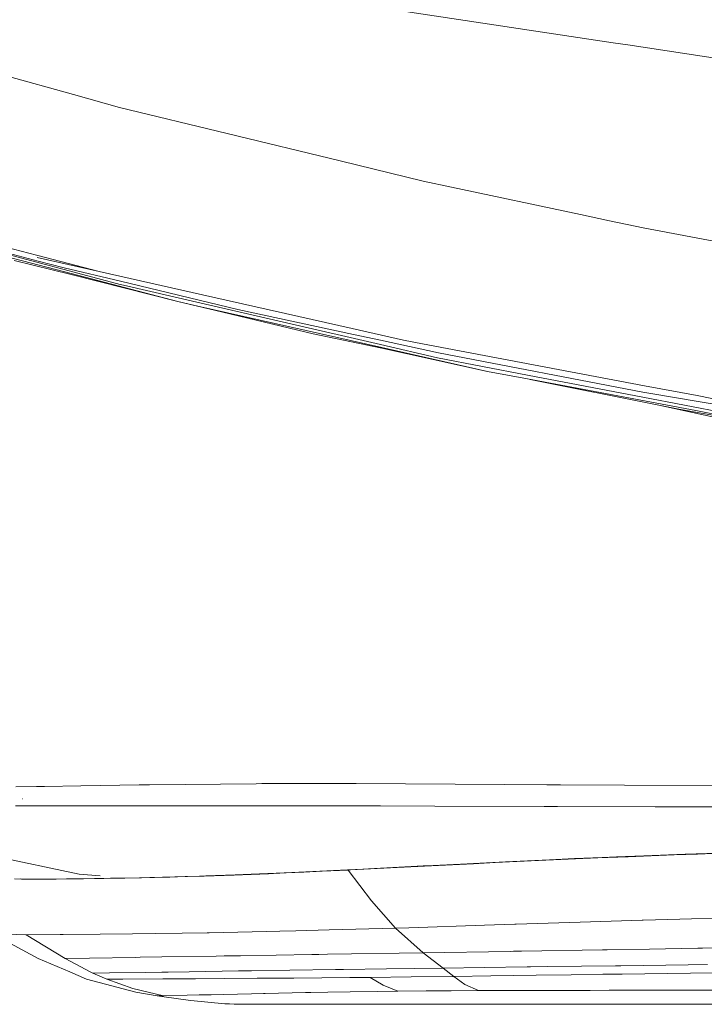
# Model space of a CAD drawing. Units: millimetres. Extents: x 663 to 8435, y -1525 to 1647.
# Drawn here: x 1279 to 1680, y -1290 to -713 of the extents above; entities that cross this region are included whole.
import ezdxf

# ---------------------------------------------------------------- set-up
doc = ezdxf.new("R2010")
doc.units = ezdxf.units.MM
doc.layers.add('1', color=7, linetype='Continuous', true_color=0xffffff)

msp = doc.modelspace()

# ---------------------------------------------------------------- linework, layer by layer
at = {"layer": '1', "color": 18, "linetype": 'Continuous', "lineweight": 13}
for p, q in [((1490.615219, -706.440687), (1626.700729, -726.861954)), ((1635.307163, -728.153467), (1626.700729, -726.861954)), ((1711.958736, -739.655912), (1635.307163, -728.153467)), ((1310.471624, -757.250249), (1269.728512, -745.91583)), ((1337.416738, -764.74607), (1310.471624, -757.250249)), ((1337.416738, -764.74607), (1400.474399, -780.029714)), ((1400.474399, -780.029714), (1466.735691, -796.089768)), ((1466.735691, -796.089768), (1515.38071, -807.880104)), ((1532.009214, -811.432064), (1515.38071, -807.880104)), ((1532.009214, -811.432064), (1607.450575, -827.547193)), ((1607.450575, -827.547193), (1624.418825, -831.171811)), ((1644.272417, -835.412741), (1624.418825, -831.171811)), ((1644.272417, -835.412741), (1780.566067, -861.185253)), ((1289.7273, -854.806304), (1246.15317, -843.483005)), ((1337.829441, -868.454635), (1246.42114, -844.114305)), ((1247.174078, -845.888125), (1309.136719, -862.169862)), ((1258.042186, -843.405843), (1288.731903, -851.348639)), ((1325.485796, -860.860825), (1288.731903, -851.348639)), ((1325.485796, -860.860825), (1289.251894, -852.645099)), ((1309.101671, -862.774193), (1275.626987, -854.574621)), ((1289.7273, -854.806304), (1304.926962, -858.756185)), ((1337.921947, -866.650641), (1304.926962, -858.756185)), ((1309.101671, -862.774193), (1371.669143, -878.601372)), ((1309.136719, -862.169862), (1371.669143, -878.601372)), ((1386.063188, -874.550641), (1325.485796, -860.860825)), ((1339.818805, -868.984401), (1337.829441, -868.454635)), ((1406.694025, -883.105159), (1337.921947, -866.650641)), ((1339.818805, -868.984401), (1382.795185, -878.920913)), ((1386.063188, -874.550641), (1473.785251, -894.374788)), ((1371.669143, -878.601372), (1383.313745, -881.224513)), ((1408.757435, -887.354325), (1371.669143, -878.601372)), ((1490.312666, -903.779924), (1382.795185, -878.920913)), ((1383.313745, -881.224513), (1491.090626, -905.503273)), ((1450.830787, -897.490501), (1383.313745, -881.224513)), ((1474.535316, -897.784233), (1406.694025, -883.105159)), ((1503.760427, -901.148856), (1473.785251, -894.374788)), ((1491.066545, -905.795336), (1450.830787, -897.490501)), ((1490.359396, -901.208162), (1474.535316, -897.784233)), ((1523.776621, -911.517084), (1490.312666, -903.779924)), ((1524.198622, -908.530056), (1490.359396, -901.208162)), ((1491.066545, -905.795336), (1553.083271, -919.468224)), ((1491.090626, -905.503273), (1553.083271, -919.468224)), ((1514.895052, -903.25582), (1503.760427, -901.148856)), ((1514.895052, -903.25582), (1644.933075, -927.862823)), ((1576.401323, -921.629846), (1523.776621, -911.517084)), ((1644.034237, -931.58567), (1524.198622, -908.530056)), ((1553.083271, -919.468224), (1576.359123, -923.877776)), ((1644.027799, -934.625566), (1576.401323, -921.629846)), ((1674.999326, -942.483306), (1576.359123, -923.877776)), ((1654.322714, -939.492226), (1578.070773, -924.200627)), ((1644.933075, -927.862823), (1675.836653, -933.710694)), ((1739.559501, -952.983677), (1644.027799, -934.625566)), ((1647.575468, -932.26701), (1644.034237, -931.58567)), ((1676.323265, -937.103271), (1647.575468, -932.26701)), ((1684.380144, -935.327351), (1675.836653, -933.710694)), ((1653.27649, -939.282415), (1711.406082, -951.933146)), ((1654.322714, -939.492226), (1664.062113, -941.502512)), ((1777.197927, -954.073548), (1676.323265, -937.103271)), ((1674.8043, -943.291068), (1664.062113, -941.502512)), ((1674.8043, -943.291068), (1753.613085, -957.323909)), ((1674.999326, -942.483306), (1753.613085, -957.323909)), ((1276.620001, -1162.976325), (1288.712591, -1162.86701)), ((1288.712591, -1162.86701), (1293.433756, -1162.824214)), ((1293.433756, -1162.824214), (1314.809173, -1162.463367)), ((1314.809173, -1162.463367), (1349.001259, -1161.886156)), ((1349.001259, -1161.886156), (1349.940151, -1161.870301)), ((1349.940151, -1161.870301), (1354.933351, -1161.817491)), ((1417.410463, -1161.156714), (1354.933351, -1161.817491)), ((1417.410463, -1161.156714), (1420.724243, -1161.150873)), ((1420.724243, -1161.150873), (1447.265714, -1161.104262)), ((1447.265714, -1161.104262), (1475.026935, -1161.055505)), ((1476.131052, -1161.053598), (1475.026935, -1161.055505)), ((1476.131052, -1161.053598), (1563.038677, -1161.625445)), ((1563.038677, -1161.625445), (1587.68186, -1161.78757)), ((1587.68186, -1161.78757), (1595.85318, -1161.841333)), ((1595.85318, -1161.841333), (1633.23769, -1162.08905)), ((1633.23769, -1162.08905), (1713.032335, -1162.617505)), ((1280.512422, -1170.135677), (1280.476421, -1170.107901)), ((1276.580662, -1174.121201), (1285.677761, -1174.129784)), ((1285.677761, -1174.129784), (1285.864681, -1174.130142)), ((1297.50666, -1174.147189), (1285.864681, -1174.130142)), ((1297.633499, -1174.147427), (1297.50666, -1174.147189)), ((1297.633499, -1174.147427), (1329.71558, -1174.200237)), ((1329.71558, -1174.200237), (1347.275823, -1174.201071)), ((1357.635349, -1174.201548), (1347.275823, -1174.201071)), ((1365.441173, -1174.201906), (1357.635349, -1174.201548)), ((1408.667654, -1174.081504), (1365.441173, -1174.201906)), ((1408.667654, -1174.081504), (1428.694814, -1174.090445)), ((1428.694814, -1174.090445), (1461.823791, -1174.105346)), ((1482.470125, -1174.17413), (1461.823791, -1174.105346)), ((1482.470125, -1174.17413), (1490.38443, -1174.200475)), ((1522.11675, -1174.306095), (1490.38443, -1174.200475)), ((1586.282104, -1174.52997), (1522.11675, -1174.306095)), ((1586.282104, -1174.52997), (1587.64872, -1174.533308)), ((1594.004482, -1174.548447), (1587.64872, -1174.533308)), ((1651.267856, -1174.68518), (1594.004482, -1174.548447)), ((1692.869514, -1174.729407), (1651.267856, -1174.68518)), ((1303.660959, -1212.004244), (1274.181932, -1205.81001)), ((1563.480705, -1206.990659), (1589.312881, -1205.783546)), ((1582.914442, -1206.226885), (1570.089668, -1206.83223)), ((1595.867723, -1205.63215), (1582.914442, -1206.226885)), ((1603.932947, -1205.100238), (1589.312881, -1205.783546)), ((1608.944267, -1205.051601), (1595.867723, -1205.63215)), ((1603.932947, -1205.100238), (1620.22385, -1204.4155)), ((1622.13859, -1204.488456), (1608.944267, -1205.051601)), ((1620.22385, -1204.4155), (1628.557056, -1204.065144)), ((1623.533338, -1204.431474), (1622.13859, -1204.488456)), ((1635.445207, -1203.945458), (1623.533338, -1204.431474)), ((1644.624799, -1203.389823), (1628.557056, -1204.065144)), ((1648.856252, -1203.420341), (1635.445207, -1203.945458)), ((1644.624799, -1203.389823), (1668.779463, -1202.511728)), ((1662.365526, -1202.913821), (1648.856252, -1203.420341)), ((1675.967544, -1202.427924), (1662.365526, -1202.913821)), ((1687.857002, -1201.818168), (1668.779463, -1202.511728)), ((1689.656347, -1201.964796), (1675.967544, -1202.427924)), ((1303.660959, -1212.004244), (1313.850969, -1214.145482)), ((1470.91946, -1211.702406), (1446.575493, -1212.866008)), ((1471.450657, -1211.782992), (1456.084102, -1212.537229)), ((1470.91946, -1211.702406), (1471.199125, -1211.68977)), ((1471.199125, -1211.68977), (1480.048984, -1211.231411)), ((1471.252972, -1211.686981), (1471.450657, -1211.782992)), ((1471.450657, -1211.782992), (1471.719593, -1211.773455)), ((1471.450657, -1211.782992), (1484.968036, -1229.895055)), ((1471.516787, -1211.673318), (1471.721023, -1211.773455)), ((1471.721023, -1211.773455), (1471.719593, -1211.773455)), ((1472.791761, -1211.721957), (1471.721023, -1211.773455)), ((1484.38248, -1211.126268), (1472.791761, -1211.721957)), ((1483.316749, -1211.062133), (1480.048984, -1211.231411)), ((1483.316749, -1211.062133), (1515.233606, -1209.409654)), ((1496.151775, -1210.526407), (1484.38248, -1211.126268)), ((1508.085817, -1209.912956), (1496.151775, -1210.526407)), ((1520.182222, -1209.293425), (1508.085817, -1209.912956)), ((1521.133751, -1209.10424), (1515.233606, -1209.409654)), ((1532.438129, -1208.675563), (1520.182222, -1209.293425)), ((1541.07675, -1208.108842), (1521.133751, -1209.10424)), ((1532.438129, -1208.675563), (1544.814914, -1208.060801)), ((1541.07675, -1208.108842), (1563.480705, -1206.990659)), ((1544.846147, -1208.059251), (1544.814914, -1208.060801)), ((1557.398409, -1207.443893), (1544.846147, -1208.059251)), ((1570.089668, -1206.83223), (1557.398409, -1207.443893)), ((1275.913566, -1217.026889), (1283.503145, -1217.040002)), ((1279.345233, -1217.032818), (1279.943556, -1217.04489)), ((1279.943556, -1217.04489), (1285.836786, -1217.089951)), ((1283.503145, -1217.040002), (1285.105079, -1217.042744)), ((1300.41489, -1217.069328), (1285.105079, -1217.042744)), ((1286.825031, -1217.09758), (1285.836786, -1217.089951)), ((1286.825031, -1217.09758), (1293.884605, -1217.095315)), ((1293.884605, -1217.095315), (1298.446389, -1217.06591)), ((1300.41489, -1217.069328), (1315.673679, -1216.870129)), ((1306.356318, -1216.991764), (1308.584303, -1216.967523)), ((1308.584303, -1216.967523), (1315.912336, -1216.867626)), ((1313.850969, -1214.145482), (1326.163019, -1215.190173)), ((1315.673679, -1216.870129), (1322.745174, -1216.777861)), ((1315.912336, -1216.867626), (1316.247314, -1216.862977)), ((1316.38164, -1216.860892), (1316.247314, -1216.862977)), ((1322.745174, -1216.777861), (1328.283399, -1216.676056)), ((1332.246155, -1216.614664), (1328.244298, -1216.676775)), ((1328.283399, -1216.676056), (1349.831432, -1216.280162)), ((1332.246155, -1216.614664), (1340.573639, -1216.466248)), ((1340.573639, -1216.466248), (1349.114746, -1216.296494)), ((1349.114746, -1216.296494), (1349.678367, -1216.283977)), ((1349.678367, -1216.283977), (1349.939539, -1216.27817)), ((1349.831432, -1216.280162), (1350.180715, -1216.273725)), ((1350.180715, -1216.273725), (1355.1763, -1216.143191)), ((1350.416303, -1216.267569), (1357.865185, -1216.101944)), ((1355.1763, -1216.143191), (1377.241462, -1215.566218)), ((1357.865185, -1216.101944), (1366.820902, -1215.880334)), ((1366.820902, -1215.880334), (1375.979036, -1215.630114)), ((1375.979036, -1215.630114), (1385.335773, -1215.349972)), ((1377.241462, -1215.566218), (1384.214252, -1215.330422)), ((1387.964815, -1215.203702), (1384.214252, -1215.330422)), ((1385.335773, -1215.349972), (1387.057871, -1215.291679)), ((1387.057871, -1215.291679), (1404.633611, -1214.696229)), ((1387.964815, -1215.203702), (1405.183643, -1214.621484)), ((1404.633611, -1214.696229), (1414.563984, -1214.322984)), ((1405.183643, -1214.621484), (1414.563507, -1214.235961)), ((1429.248661, -1213.632524), (1414.563507, -1214.235961)), ((1414.563984, -1214.322984), (1424.67913, -1213.920176)), ((1424.67913, -1213.920176), (1427.729458, -1213.792384)), ((1427.729458, -1213.792384), (1434.974521, -1213.488758)), ((1429.248661, -1213.632524), (1438.462824, -1213.253796)), ((1434.974521, -1213.488758), (1445.445865, -1213.029206)), ((1438.462824, -1213.253796), (1446.575493, -1212.866008)), ((1445.445865, -1213.029206), (1456.084102, -1212.537229)), ((1484.968036, -1229.895055), (1499.15728, -1245.81188)), ((1665.705293, -1240.541875), (1644.240707, -1241.201699)), ((1721.907705, -1238.814414), (1665.705293, -1240.541875)), ((1499.15728, -1245.81188), (1460.289568, -1246.885717)), ((1506.845802, -1245.568335), (1499.15728, -1245.81188)), ((1499.15728, -1245.81188), (1515.309662, -1260.278523)), ((1551.312059, -1244.14438), (1506.845802, -1245.568335)), ((1569.065422, -1243.575871), (1551.312059, -1244.14438)), ((1569.065422, -1243.575871), (1569.846004, -1243.550956)), ((1607.274145, -1242.368996), (1569.846004, -1243.550956)), ((1607.274145, -1242.368996), (1643.681854, -1241.219342)), ((1643.681854, -1241.219342), (1644.240707, -1241.201699)), ((1262.678951, -1249.053538), (1282.835811, -1249.673545)), ((1262.678951, -1249.053538), (1289.826483, -1263.565958)), ((1282.835811, -1249.673545), (1302.674383, -1249.617636)), ((1282.835811, -1249.673545), (1305.512518, -1263.608515)), ((1304.384083, -1249.599874), (1302.674383, -1249.617636)), ((1326.087564, -1249.374688), (1304.384083, -1249.599874)), ((1326.087564, -1249.374688), (1345.029205, -1249.178231)), ((1345.029205, -1249.178231), (1358.319849, -1248.98535)), ((1358.319849, -1248.98535), (1374.152988, -1248.755515)), ((1388.847679, -1248.542249), (1374.152988, -1248.755515)), ((1389.889091, -1248.52711), (1388.847679, -1248.542249)), ((1423.460811, -1247.80041), (1389.889091, -1248.52711)), ((1423.460811, -1247.80041), (1431.318372, -1247.630298)), ((1440.672487, -1247.427762), (1431.318372, -1247.630298)), ((1460.289568, -1246.885717), (1440.672487, -1247.427762)), ((1647.990793, -1258.090675), (1623.042911, -1258.505285)), ((1676.143974, -1257.609189), (1647.990793, -1258.090675)), ((1676.143974, -1257.609189), (1678.871721, -1257.562459)), ((1678.871721, -1257.562459), (1726.827711, -1256.742299)), ((1289.826483, -1263.565958), (1308.304638, -1271.458328)), ((1319.758981, -1263.408363), (1305.512518, -1263.608515)), ((1305.512518, -1263.608515), (1320.67284, -1271.577299)), ((1346.685499, -1262.99125), (1319.758981, -1263.408363)), ((1346.685499, -1262.99125), (1349.566311, -1262.946546)), ((1362.14003, -1262.751758), (1349.566311, -1262.946546)), ((1362.14003, -1262.751758), (1394.08955, -1262.236536)), ((1394.08955, -1262.236536), (1398.817629, -1262.160242)), ((1408.225387, -1262.008607), (1398.817629, -1262.160242)), ((1408.225387, -1262.008607), (1450.081915, -1261.333644)), ((1450.081915, -1261.333644), (1454.275697, -1261.266053)), ((1459.290594, -1261.185229), (1454.275697, -1261.266053)), ((1515.309662, -1260.278523), (1459.290594, -1261.185229)), ((1515.309662, -1260.278523), (1566.313356, -1259.446204)), ((1515.309662, -1260.278523), (1527.019113, -1269.227803)), ((1566.313356, -1259.446204), (1568.209261, -1259.415329)), ((1572.97048, -1259.337604), (1568.209261, -1259.415329)), ((1620.391697, -1258.549392), (1572.97048, -1259.337604)), ((1620.391697, -1258.549392), (1623.042911, -1258.505285)), ((1493.904918, -1269.682348), (1468.54648, -1270.050824)), ((1493.904918, -1269.682348), (1527.019113, -1269.227803)), ((1527.019113, -1269.227803), (1551.046699, -1268.914521)), ((1527.019113, -1269.227803), (1533.281654, -1274.127901)), ((1551.046699, -1268.914521), (1576.28116, -1268.580258)), ((1576.28116, -1268.580258), (1578.251213, -1268.554151)), ((1578.251213, -1268.554151), (1588.220686, -1268.422186)), ((1627.923816, -1267.90899), (1588.220686, -1268.422186)), ((1627.923816, -1267.90899), (1630.709261, -1267.872989)), ((1631.023735, -1267.869055), (1630.709261, -1267.872989)), ((1670.528024, -1267.363966), (1631.023735, -1267.869055)), ((1681.925863, -1267.218649), (1670.528024, -1267.363966)), ((1308.304638, -1271.458328), (1318.1642, -1275.669634)), ((1320.67284, -1271.577299), (1321.873754, -1272.208393)), ((1331.583351, -1272.090971), (1321.873754, -1272.208393)), ((1321.873754, -1272.208393), (1329.940647, -1275.808871)), ((1352.513403, -1271.775067), (1331.583351, -1272.090971)), ((1352.513403, -1271.775067), (1362.21084, -1271.630347)), ((1365.886062, -1271.575511), (1362.21084, -1271.630347)), ((1365.886062, -1271.575511), (1378.198475, -1271.391928)), ((1382.028192, -1275.482833), (1370.90835, -1275.568664)), ((1407.081932, -1270.949185), (1378.198475, -1271.391928)), ((1399.197429, -1275.373518), (1382.028192, -1275.482833)), ((1399.197429, -1275.373518), (1417.978853, -1275.253952)), ((1407.081932, -1270.949185), (1409.104437, -1270.919144)), ((1414.725155, -1270.835936), (1409.104437, -1270.919144)), ((1437.217325, -1270.502985), (1414.725155, -1270.835936)), ((1417.978853, -1275.253952), (1430.003017, -1275.177419)), ((1430.003017, -1275.177419), (1439.567417, -1275.098741)), ((1437.217325, -1270.502985), (1464.011043, -1270.116627)), ((1472.366422, -1274.829328), (1439.567417, -1275.098741)), ((1465.332597, -1270.097554), (1464.011043, -1270.116627)), ((1465.332597, -1270.097554), (1468.54648, -1270.050824)), ((1472.366422, -1274.829328), (1484.29355, -1274.731338)), ((1508.230776, -1274.457514), (1484.29355, -1274.731338)), ((1484.29355, -1274.731338), (1491.899103, -1279.246867)), ((1508.230776, -1274.457514), (1533.281654, -1274.127901)), ((1533.281654, -1274.127901), (1554.93769, -1273.833334)), ((1533.281654, -1274.127901), (1539.796203, -1278.909862)), ((1581.604809, -1273.461521), (1554.93769, -1273.833334)), ((1581.604809, -1273.461521), (1602.042288, -1273.176491)), ((1602.042288, -1273.176491), (1620.640844, -1272.917092)), ((1620.640844, -1272.917092), (1631.862253, -1272.77869)), ((1631.862253, -1272.77869), (1671.960443, -1272.284091)), ((1684.773058, -1272.126019), (1671.960443, -1272.284091)), ((1318.1642, -1275.669634), (1347.019762, -1283.33956)), ((1329.940647, -1275.808871), (1339.306682, -1275.812447)), ((1345.308393, -1281.165659), (1329.940647, -1275.808871)), ((1362.836927, -1275.630891), (1339.306682, -1275.812447)), ((1345.308393, -1281.165659), (1363.284677, -1285.515606)), ((1362.836927, -1275.630891), (1370.90835, -1275.568664)), ((1500.513166, -1282.786071), (1491.899103, -1279.246867)), ((1539.796203, -1278.909862), (1547.793716, -1282.476842)), ((1347.019762, -1283.33956), (1359.53483, -1285.599172)), ((1359.53483, -1285.599172), (1363.284677, -1285.515606)), ((1359.53483, -1285.599172), (1374.693722, -1287.709296)), ((1363.284677, -1285.515606), (1377.03833, -1285.196126)), ((1377.03833, -1285.196126), (1384.121984, -1285.025418)), ((1384.121984, -1285.025418), (1391.126722, -1284.856498)), ((1398.414463, -1284.680903), (1391.126722, -1284.856498)), ((1414.753765, -1284.297526), (1398.414463, -1284.680903)), ((1414.753765, -1284.297526), (1421.870798, -1284.130514)), ((1422.815651, -1284.110606), (1421.870798, -1284.130514)), ((1446.34971, -1283.612669), (1422.815651, -1284.110606)), ((1449.44939, -1283.55819), (1446.34971, -1283.612669)), ((1449.44939, -1283.55819), (1459.563106, -1283.380091)), ((1459.563106, -1283.380091), (1472.469896, -1283.152759)), ((1472.469896, -1283.152759), (1488.697618, -1282.940567)), ((1488.697618, -1282.940567), (1500.513166, -1282.786071)), ((1500.513166, -1282.786071), (1517.102808, -1282.634914)), ((1531.75959, -1282.559454), (1517.102808, -1282.634914)), ((1531.75959, -1282.559454), (1547.793716, -1282.476842)), ((1547.793716, -1282.476842), (1553.398222, -1282.46206)), ((1578.051895, -1282.399714), (1553.398222, -1282.46206)), ((1578.051895, -1282.399714), (1586.643785, -1282.377899)), ((1586.643785, -1282.377899), (1613.196224, -1282.320321)), ((1624.314874, -1282.296121), (1613.196224, -1282.320321)), ((1626.633972, -1282.292068), (1624.314874, -1282.296121)), ((1661.885113, -1282.22996), (1626.633972, -1282.292068)), ((1661.885113, -1282.22996), (1677.324384, -1282.207072)), ((1677.324384, -1282.207072), (1679.963201, -1282.203138)), ((1698.361963, -1282.17572), (1679.963201, -1282.203138)), ((1379.294246, -1288.349569), (1374.693722, -1287.709296)), ((1379.294246, -1288.349569), (1399.214834, -1290.125191)), ((1399.214834, -1290.125191), (1401.862234, -1290.275514)), ((1401.862234, -1290.275514), (1404.510826, -1290.390193)), ((1404.510826, -1290.390193), (1407.027572, -1290.461957)), ((1408.181995, -1290.474594), (1407.027572, -1290.461957)), ((1428.677887, -1290.474236), (1408.181995, -1290.474594)), ((1431.943268, -1290.474236), (1428.677887, -1290.474236)), ((1431.943268, -1290.474236), (1458.390087, -1290.475309)), ((1459.055036, -1290.475428), (1458.390087, -1290.475309)), ((1459.055036, -1290.475428), (1489.469618, -1290.477693)), ((1489.469618, -1290.477693), (1491.860718, -1290.477812)), ((1491.860718, -1290.477812), (1521.229357, -1290.480316)), ((1521.229357, -1290.480316), (1528.625816, -1290.480912)), ((1528.625816, -1290.480912), (1558.425516, -1290.483296)), ((1558.425516, -1290.483296), (1568.160146, -1290.483892)), ((1568.160146, -1290.483892), (1598.262876, -1290.486038)), ((1598.262876, -1290.486038), (1610.267252, -1290.486634)), ((1610.267252, -1290.486634), (1640.675396, -1290.488183)), ((1640.675396, -1290.488183), (1654.599279, -1290.48866)), ((1654.599279, -1290.48866), (1679.285616, -1290.489495)), ((1679.285616, -1290.489495), (1700.99625, -1290.489972))]:
    msp.add_line(p, q, dxfattribs=at)

doc.saveas('drawing.dxf')
